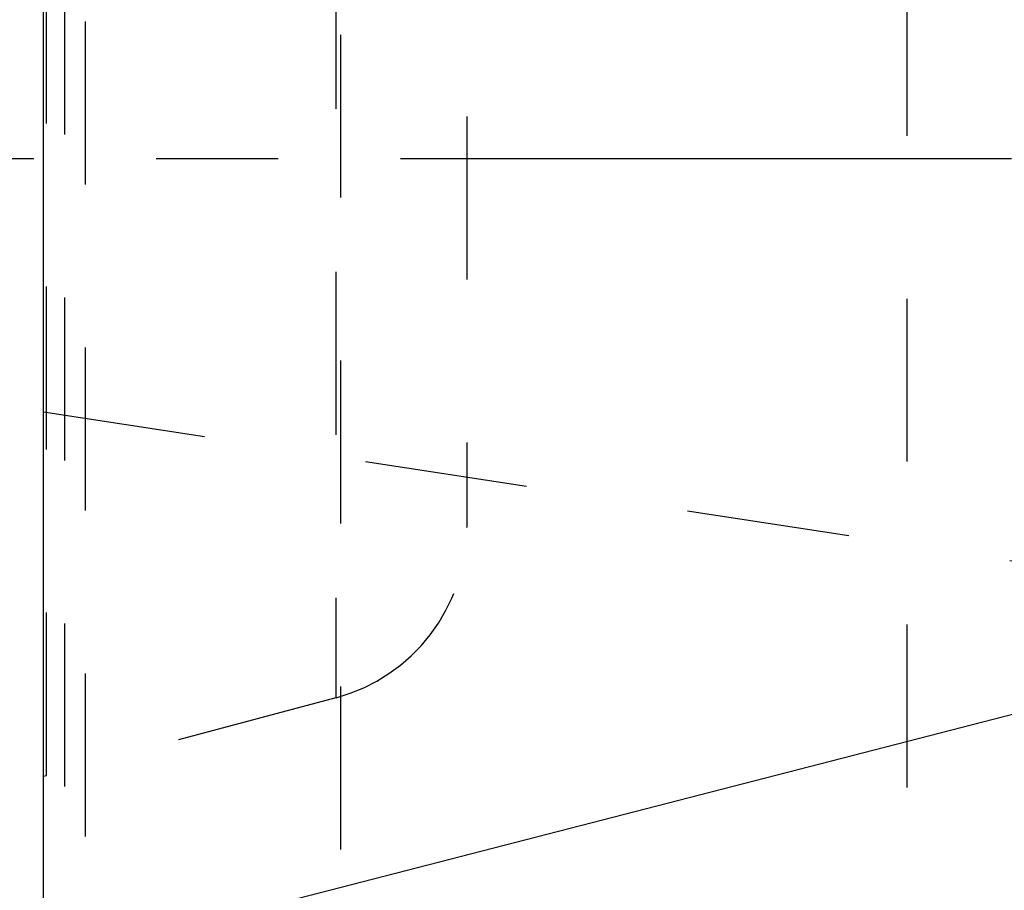
# Model space of a CAD drawing. Units: millimetres. Extents: x 0 to 420, y 0 to 297.
# Drawn here: x 282 to 296, y 123 to 135 of the extents above; entities that cross this region are included whole.
import ezdxf

# ---------------------------------------------------------------- set-up
doc = ezdxf.new("R2010")
doc.units = ezdxf.units.MM
doc.header["$LTSCALE"] = 23.1
for name, pattern in [('CENTER', [0.6, 0.375, -0.075, 0.075, -0.075]), ('DOT', [0.2, 0.1, -0.1]), ('HIDDEN', [0.2, 0.1, -0.1])]:
    doc.linetypes.add(name, pattern=pattern)
doc.layers.get('0').update_dxf_attribs({"linetype": 'CONTINUOUS'})
for name, color, linetype in [('608064598-000-00-ED1_DIM', 7, 'CONTINUOUS'), ('608064598-000_AXIS', 7, 'CONTINUOUS'), ('608064598-000_CL', 7, 'CONTINUOUS'), ('608064598-000_HL', 7, 'CONTINUOUS'), ('DEFAULT_2', 6, 'HIDDEN')]:
    doc.layers.add(name, color=color, linetype=linetype)
doc.styles.get("Standard").update_dxf_attribs({"font": 'TXT.SHX', "width": 0.7})
doc.dimstyles.new('DIMSTYLE_1', dxfattribs={"dimtxt": 3.5, "dimasz": 3.5, "dimexe": 1.5, "dimexo": 0, "dimgap": 0.875, "dimtad": 1, "dimdec": 3, "dimlfac": 0.2, "dimdsep": 46, "dimtxsty": 'STANDARD', "dimblk": '_FILLED', "dimblk1": '_FILLED', "dimblk2": '_FILLED', "dimcen": 0.09, "dimclrt": 2, "dimadec": 3, "dimazin": 2, "dimtp": 0.05, "dimtm": 0.05, "dimtfac": 1, "dimtdec": 3, "dimtofl": 0, "dimtmove": 0, "dimatfit": 3, "dimldrblk": '_FILLED', "dimfxl": 1, "dimtolj": 1, "dimarcsym": 0})

# ---------------------------------------------------------------- blocks, each defined once
blk = doc.blocks.new('_FILLED')
at = {"color": 0, "linetype": 'BYBLOCK'}
blk.add_solid([(0, 0), (-1, 0.125), (-1, -0.125)], dxfattribs=at)
blk = doc.blocks.new('*D0')
at = {"layer": '608064598-000-00-ED1_DIM', "color": 3, "linetype": 'CONTINUOUS'}
for p, q in [((283.001, 144.029), (270.887, 144.029)), ((272.387, 144.029), (272.387, 133.029)), ((272.387, 122.029), (272.387, 133.029)), ((283.001, 122.029), (270.887, 122.029))]:
    blk.add_line(p, q, dxfattribs=at)
at = {"layer": '608064598-000-00-ED1_DIM', "color": 3, "linetype": 'CONTINUOUS', "xscale": 3.5, "yscale": 3.5, "zscale": 3.5}
for p, rotation in [((272.387, 144.029), 90), ((272.387, 122.029), 270)]:
    blk.add_blockref('_FILLED', p, dxfattribs=dict(at, rotation=rotation))
at = {"layer": '608064598-000-00-ED1_DIM', "color": 2, "linetype": 'CONTINUOUS', "insert": (268.012, 133.029), "char_height": 3.5, "width": 22.75, "attachment_point": 2, "rotation": 90, "line_spacing_factor": 0.9}
blk.add_mtext('(\\fgdt;{\\fgdt;n}\\fTXT.SHX;4.4)', dxfattribs=at)
blk = doc.blocks.new('*D1')
at = {"layer": '608064598-000-00-ED1_DIM', "color": 3, "linetype": 'CONTINUOUS'}
for p, q in [((282.411, 152.529), (282.411, 171.732)), ((306.211, 133.029), (306.211, 171.732)), ((282.411, 170.232), (294.311, 170.232)), ((306.211, 170.232), (294.311, 170.232))]:
    blk.add_line(p, q, dxfattribs=at)
at = {"layer": '608064598-000-00-ED1_DIM', "color": 3, "linetype": 'CONTINUOUS', "xscale": 3.5, "yscale": 3.5, "zscale": 3.5, "rotation": 180}
blk.add_blockref('_FILLED', (282.411, 170.232), dxfattribs=at)
at = {"layer": '608064598-000-00-ED1_DIM', "color": 3, "linetype": 'CONTINUOUS', "xscale": 3.5, "yscale": 3.5, "zscale": 3.5}
blk.add_blockref('_FILLED', (306.211, 170.232), dxfattribs=at)
at = {"layer": '608064598-000-00-ED1_DIM', "color": 2, "linetype": 'CONTINUOUS', "insert": (294.311, 174.607), "char_height": 3.5, "width": 19.875, "attachment_point": 2, "line_spacing_factor": 0.9}
blk.add_mtext('(4.76)', dxfattribs=at)

msp = doc.modelspace()

# ---------------------------------------------------------------- linework, layer by layer
at = {"layer": '608064598-000_AXIS', "color": 1, "linetype": 'CENTER'}
msp.add_line((309.9943, 133.0294), (278.6953, 133.0294), dxfattribs=at)
at = {"layer": '608064598-000_CL', "color": 7, "linetype": 'CONTINUOUS'}
for p, q in [((282.4113, 113.5294), (282.4113, 152.5294)), ((306.277, 127.7578), (282.4113, 121.6177))]:
    msp.add_line(p, q, dxfattribs=at)
at = {"layer": '608064598-000_HL', "color": 6, "linetype": 'HIDDEN'}
for p, q in [((283.0013, 144.2152), (283.0013, 121.8436)), ((288.4113, 138.2502), (288.4113, 127.8086)), ((282.4113, 129.4423), (304.5714, 126.0386)), ((286.5583, 125.3906), (282.4525, 124.2904)), ((282.4113, 124.2785), (282.4525, 124.2904))]:
    msp.add_line(p, q, dxfattribs=at)
msp.add_arc((285.9113, 127.8054), 2.5, 285, 360, dxfattribs=at)
at = {"layer": 'DEFAULT_2', "color": 6, "linetype": 'DOT'}
for p, q in [((294.6546, 119.4975), (294.6546, 146.5613)), ((282.7084, 144.9223), (282.7084, 121.1365)), ((286.6245, 144.0294), (286.6245, 122.0294)), ((282.4525, 124.2904), (282.4525, 141.7684)), ((286.5583, 140.6682), (286.5583, 125.3906)), ((288.4113, 127.8054), (288.4113, 127.8086))]:
    msp.add_line(p, q, dxfattribs=at)

# ---------------------------------------------------------------- dimensions: what is measured, and where the dimension line sits
at = {"layer": '608064598-000-00-ED1_DIM', "color": 3, "linetype": 'CONTINUOUS'}
dim = msp.add_linear_dim(base=(306.2113, 170.2316), p1=(282.4113, 152.5294), p2=(306.2113, 133.0294), text='(<>)', dimstyle='DIMSTYLE_1', dxfattribs=at)
dim.commit()
dim.dimension.update_dxf_attribs({"geometry": '*D1', "text_midpoint": (294.3113, 170.2316), "dimtype": 160})
dim = msp.add_linear_dim(base=(272.3875, 122.0294), p1=(283.0013, 144.0294), p2=(283.0013, 122.0294), angle=270, text='(%%c<>)', dimstyle='DIMSTYLE_1', dxfattribs=at)
dim.commit()
dim.dimension.update_dxf_attribs({"geometry": '*D0', "text_midpoint": (272.3875, 133.0294), "dimtype": 160})

doc.saveas('drawing.dxf')
